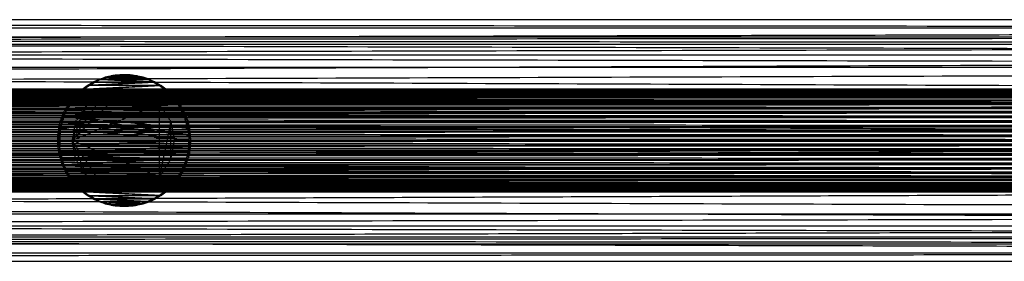
# Model space of a CAD drawing. Units: millimetres. Extents: x -6376 to 10932, y -1980 to 2649.
# Drawn here: x 5877 to 6050, y 309 to 351 of the extents above; entities that cross this region are included whole.
import ezdxf

# ---------------------------------------------------------------- set-up
doc = ezdxf.new("R2010")
doc.units = ezdxf.units.MM
doc.header["$LTSCALE"] = 25.4
doc.layers.add('ORG7103A', color=7, linetype='Continuous', true_color=0x000000)

msp = doc.modelspace()

# ---------------------------------------------------------------- linework, layer by layer
at = {"layer": 'ORG7103A', "color": 18, "lineweight": -3, "true_color": 0x000000}
for points in [[(4662.3, 351.3), (5590.62, 350.56), (6518.94, 349.81)], [(6519.41, 351.3), (5590.85, 351.3), (4662.3, 351.3)], [(6518.94, 349.81), (5590.84, 349.81), (4662.73, 349.81)], [(4662.73, 349.81), (5590.48, 347.45), (6518.23, 345.1)], [(6519.13, 349.81), (6054.75, 348.63), (5590.37, 347.45)], [(6520.37, 348.3), (5590.37, 347.66), (4660.37, 347.02)], [(4660.37, 348.3), (5590.37, 348.3), (6520.37, 348.3)], [(6520.37, 347.02), (5590.37, 347.66), (4660.37, 348.3)], [(6520.37, 347.02), (5590.37, 345), (4660.37, 342.97)], [(6520.37, 342.97), (5590.37, 345), (4660.37, 347.02)], [(4660.37, 347.02), (5590.37, 347.02), (6520.37, 347.02)], [(6518.23, 345.09), (5591.04, 345.09), (4663.86, 345.09)], [(6313.45, 338.71), (5488.65, 341.89), (4663.86, 345.08)], [(6520.37, 345.09), (5693.83, 341.9), (4867.3, 338.71)], [(4660.37, 342.97), (5590.37, 342.97), (6520.37, 342.97)], [(6313.44, 337.49), (5486.91, 340.23), (4660.37, 342.97)], [(6520.37, 342.97), (5693.84, 340.23), (4867.3, 337.49)], [(5891.12, 340.83), (5894.84, 341.01), (5898.55, 341.2)], [(5891.12, 340.83), (5891.66, 341.01), (5892.2, 341.2)], [(5892.53, 341.2), (5891.99, 341.01), (5891.45, 340.83)], [(5892.2, 341.2), (5891.83, 341.01), (5891.45, 340.83)], [(5898.88, 341.2), (5895.17, 341.01), (5891.45, 340.83)], [(5893.6, 341.45), (5892.9, 341.32), (5892.2, 341.2)], [(5892.2, 341.2), (5892.73, 341.32), (5893.27, 341.45)], [(5892.2, 341.2), (5894.83, 341.32), (5897.47, 341.45)], [(5892.53, 341.2), (5892.36, 341.2), (5892.2, 341.2)], [(5897.8, 341.45), (5895.16, 341.32), (5892.53, 341.2)], [(5893.6, 341.45), (5893.06, 341.32), (5892.53, 341.2)], [(5892.53, 341.2), (5895.7, 341.2), (5898.88, 341.2)], [(5894.34, 341.59), (5893.8, 341.52), (5893.27, 341.45)], [(5893.27, 341.45), (5894.84, 341.52), (5896.41, 341.59)], [(5897.47, 341.45), (5895.37, 341.45), (5893.27, 341.45)], [(5893.6, 341.45), (5894.13, 341.52), (5894.66, 341.59)], [(5894.34, 341.59), (5893.97, 341.52), (5893.6, 341.45)], [(5896.74, 341.59), (5895.17, 341.52), (5893.6, 341.45)], [(5894.34, 341.59), (5894.85, 341.62), (5895.37, 341.64)], [(5894.66, 341.59), (5894.5, 341.59), (5894.34, 341.59)], [(5895.37, 341.64), (5895.02, 341.62), (5894.66, 341.59)], [(5895.7, 341.64), (5895.18, 341.62), (5894.66, 341.59)], [(5894.66, 341.59), (5895.7, 341.59), (5896.74, 341.59)], [(5895.7, 341.64), (5895.54, 341.64), (5895.37, 341.64)], [(5896.41, 341.59), (5895.89, 341.62), (5895.37, 341.64)], [(5896.74, 341.59), (5896.22, 341.62), (5895.7, 341.64)], [(5896.41, 341.59), (5896.06, 341.62), (5895.7, 341.64)], [(5897.47, 341.45), (5896.94, 341.52), (5896.41, 341.59)], [(5897.47, 341.45), (5897.11, 341.52), (5896.74, 341.59)], [(5896.74, 341.59), (5897.27, 341.52), (5897.8, 341.45)], [(5897.47, 341.45), (5897.64, 341.45), (5897.8, 341.45)], [(5898.55, 341.2), (5898.01, 341.32), (5897.47, 341.45)], [(5898.88, 341.2), (5898.17, 341.32), (5897.47, 341.45)], [(5897.8, 341.45), (5898.34, 341.32), (5898.88, 341.2)], [(5898.55, 341.2), (5899.08, 341.01), (5899.62, 340.83)], [(5899.62, 340.83), (5899.25, 341.01), (5898.88, 341.2)], [(5899.95, 340.83), (5899.41, 341.01), (5898.88, 341.2)], [(5889.39, 339.76), (5888.74, 339.41), (5888.1, 339.06)], [(5888.1, 339.06), (5894.89, 339.41), (5901.69, 339.76)], [(5888.1, 339.06), (5888.58, 339.41), (5889.06, 339.76)], [(5888.43, 339.06), (5888.91, 339.41), (5889.39, 339.76)], [(5902.02, 339.76), (5895.22, 339.41), (5888.43, 339.06)], [(5889.06, 339.76), (5889.57, 340.06), (5890.07, 340.35)], [(5889.06, 339.76), (5894.86, 340.06), (5900.67, 340.35)], [(5901.69, 339.76), (5895.37, 339.76), (5889.06, 339.76)], [(5889.39, 339.76), (5889.9, 340.06), (5890.4, 340.35)], [(5890.07, 340.35), (5889.73, 340.06), (5889.39, 339.76)], [(5901, 340.35), (5895.19, 340.06), (5889.39, 339.76)], [(5890.07, 340.35), (5890.6, 340.59), (5891.12, 340.83)], [(5891.45, 340.83), (5890.76, 340.59), (5890.07, 340.35)], [(5890.4, 340.35), (5890.24, 340.35), (5890.07, 340.35)], [(5891.45, 340.83), (5890.93, 340.59), (5890.4, 340.35)], [(5890.4, 340.35), (5895.7, 340.35), (5901, 340.35)], [(5891.45, 340.83), (5891.29, 340.83), (5891.12, 340.83)], [(5900.67, 340.35), (5895.9, 340.59), (5891.12, 340.83)], [(5891.45, 340.83), (5895.54, 340.83), (5899.62, 340.83)], [(5891.45, 340.83), (5896.23, 340.59), (5901, 340.35)], [(5901, 340.35), (5900.31, 340.59), (5899.62, 340.83)], [(5899.95, 340.83), (5899.78, 340.83), (5899.62, 340.83)], [(5900.67, 340.35), (5900.15, 340.59), (5899.62, 340.83)], [(5899.95, 340.83), (5900.48, 340.59), (5901, 340.35)], [(5900.67, 340.35), (5901.18, 340.06), (5901.69, 339.76)], [(5901, 340.35), (5901.51, 340.06), (5902.02, 339.76)], [(5901.69, 339.76), (5901.34, 340.06), (5901, 340.35)], [(5902.02, 339.76), (5901.85, 339.76), (5901.69, 339.76)], [(5902.97, 339.06), (5902.33, 339.41), (5901.69, 339.76)], [(5901.69, 339.76), (5902.17, 339.41), (5902.64, 339.06)], [(5902.97, 339.06), (5902.49, 339.41), (5902.02, 339.76)], [(6313.45, 339.07), (5590.37, 339.08), (4867.29, 339.1)], [(6313.45, 339.1), (5590.37, 339.08), (4867.29, 339.07)], [(4867.29, 339.1), (5590.37, 339.1), (6313.45, 339.1)], [(6313.45, 338.95), (5590.37, 339.01), (4867.29, 339.07)], [(6313.45, 339.07), (5590.37, 339.01), (4867.29, 338.95)], [(4867.29, 339.07), (5590.37, 339.07), (6313.45, 339.07)], [(4867.29, 338.95), (5590.37, 338.95), (6313.45, 338.95)], [(6313.45, 338.76), (5590.37, 338.85), (4867.29, 338.95)], [(6313.45, 338.95), (5590.37, 338.85), (4867.3, 338.76)], [(6313.45, 338.47), (5590.37, 338.61), (4867.3, 338.76)], [(4867.3, 338.76), (5590.37, 338.76), (6313.45, 338.76)], [(6313.45, 338.76), (5590.37, 338.61), (4867.3, 338.47)], [(4867.3, 338.47), (5590.37, 338.47), (6313.45, 338.47)], [(6313.45, 338.47), (5590.37, 338.28), (4867.3, 338.1)], [(6313.45, 338.1), (5590.37, 338.28), (4867.3, 338.47)], [(4867.3, 338.1), (5590.37, 338.1), (6313.45, 338.1)], [(6313.45, 338.1), (5590.37, 337.87), (4867.3, 337.64)], [(6313.44, 337.64), (5590.37, 337.87), (4867.3, 338.1)], [(4867.3, 337.91), (5590.37, 337.91), (6313.45, 337.91)], [(4867.3, 337.64), (5590.37, 337.64), (6313.44, 337.64)], [(6313.44, 337.09), (5590.37, 337.36), (4867.3, 337.64)], [(6313.44, 337.64), (5590.37, 337.36), (4867.3, 337.09)], [(5886.37, 330.1), (5890.87, 334.6), (5895.37, 339.1)], [(5886.37, 330.1), (5889.22, 334.29), (5892.06, 338.47)], [(5886.41, 337.37), (5894.97, 337.82), (5903.53, 338.26)], [(5886.41, 337.37), (5886.81, 337.82), (5887.21, 338.26)], [(5903.86, 338.26), (5895.3, 337.82), (5886.74, 337.37)], [(5887.54, 338.26), (5887.14, 337.82), (5886.74, 337.37)], [(5887.21, 338.26), (5886.98, 337.82), (5886.74, 337.37)], [(5887.21, 338.26), (5894.93, 338.66), (5902.64, 339.06)], [(5888.43, 339.06), (5887.82, 338.66), (5887.21, 338.26)], [(5888.1, 339.06), (5887.66, 338.66), (5887.21, 338.26)], [(5887.54, 338.26), (5887.38, 338.26), (5887.21, 338.26)], [(5902.97, 339.06), (5895.26, 338.66), (5887.54, 338.26)], [(5888.43, 339.06), (5887.99, 338.66), (5887.54, 338.26)], [(5887.54, 338.26), (5895.7, 338.26), (5903.86, 338.26)], [(5902.64, 339.06), (5895.37, 339.06), (5888.1, 339.06)], [(5889.01, 336.47), (5890.53, 337.47), (5892.06, 338.47)], [(5892.06, 338.47), (5893.72, 338.79), (5895.37, 339.1)], [(5895.37, 339.1), (5897.03, 338.79), (5898.69, 338.47)], [(5895.37, 339.1), (5898.55, 337.78), (5901.74, 336.47)], [(5898.69, 338.47), (5900.21, 337.47), (5901.74, 336.47)], [(5902.64, 339.06), (5902.81, 339.06), (5902.97, 339.06)], [(5903.86, 338.26), (5903.25, 338.66), (5902.64, 339.06)], [(5902.64, 339.06), (5903.09, 338.66), (5903.53, 338.26)], [(5903.86, 338.26), (5903.42, 338.66), (5902.97, 339.06)], [(5904.33, 337.37), (5903.93, 337.82), (5903.53, 338.26)], [(5904.33, 337.37), (5904.1, 337.82), (5903.86, 338.26)], [(5904.66, 337.37), (5904.26, 337.82), (5903.86, 338.26)], [(6313.44, 336.47), (5590.37, 336.78), (4867.3, 337.09)], [(4867.3, 337.09), (5590.37, 337.09), (6313.44, 337.09)], [(6313.44, 337.09), (5590.37, 336.78), (4867.31, 336.47)], [(4867.31, 336.8), (5590.37, 336.8), (6313.44, 336.8)], [(6313.44, 335.78), (5590.37, 336.12), (4867.31, 336.47)], [(4867.31, 336.47), (5590.37, 336.47), (6313.44, 336.47)], [(6210.03, 336.42), (5538.67, 336.1), (4867.31, 335.78)], [(6313.43, 330.85), (5590.37, 333.45), (4867.31, 336.06)], [(6313.44, 335.78), (5590.37, 335.4), (4867.31, 335.03)], [(6313.43, 335.03), (5590.37, 335.4), (4867.31, 335.78)], [(4867.31, 335.78), (5590.37, 335.78), (6313.44, 335.78)], [(6313.44, 336.06), (5590.38, 333.45), (4867.32, 330.85)], [(6313.44, 337.04), (5951.91, 335.52), (5590.37, 334)], [(5885.12, 335.4), (5885.42, 335.91), (5885.71, 336.42)], [(5885.12, 335.4), (5895.08, 335.91), (5905.03, 336.42)], [(5886.04, 336.42), (5885.58, 335.91), (5885.12, 335.4)], [(5886.04, 336.42), (5885.75, 335.91), (5885.45, 335.4)], [(5905.36, 336.42), (5895.41, 335.91), (5885.45, 335.4)], [(5886.74, 337.37), (5886.23, 336.9), (5885.71, 336.42)], [(5886.41, 337.37), (5886.06, 336.9), (5885.71, 336.42)], [(5885.71, 336.42), (5885.88, 336.42), (5886.04, 336.42)], [(5886.74, 337.37), (5886.39, 336.9), (5886.04, 336.42)], [(5905.36, 336.42), (5895.7, 336.42), (5886.04, 336.42)], [(5901.74, 336.47), (5894.05, 333.28), (5886.37, 330.1)], [(5886.37, 330.1), (5887.69, 333.28), (5889.01, 336.47)], [(5886.74, 337.37), (5886.58, 337.37), (5886.41, 337.37)], [(5905.03, 336.42), (5895.72, 336.9), (5886.41, 337.37)], [(5886.74, 337.37), (5896.05, 336.9), (5905.36, 336.42)], [(5904.66, 337.37), (5895.7, 337.37), (5886.74, 337.37)], [(5887, 333.42), (5888.01, 334.94), (5889.01, 336.47)], [(5901.74, 323.74), (5901.74, 330.1), (5901.74, 336.47)], [(5903.74, 333.42), (5902.74, 334.94), (5901.74, 336.47)], [(5905.36, 336.42), (5904.84, 336.9), (5904.33, 337.37)], [(5905.03, 336.42), (5904.68, 336.9), (5904.33, 337.37)], [(5905.36, 336.42), (5905.01, 336.9), (5904.66, 337.37)], [(5905.95, 335.4), (5905.49, 335.91), (5905.03, 336.42)], [(5905.03, 336.42), (5905.33, 335.91), (5905.62, 335.4)], [(5906.1, 334.35), (5905.56, 335.38), (5905.03, 336.42)], [(5905.95, 335.4), (5905.66, 335.91), (5905.36, 336.42)], [(5905.36, 336.42), (5905.89, 335.38), (5906.43, 334.35)], [(6313.43, 335.03), (5590.37, 334.63), (4867.31, 334.24)], [(6313.43, 334.24), (5590.37, 334.63), (4867.31, 335.03)], [(4867.31, 335.03), (5590.37, 335.03), (6313.43, 335.03)], [(6313.43, 333.42), (5590.37, 333.83), (4867.31, 334.24)], [(4867.31, 334.24), (5590.37, 334.24), (6313.43, 334.24)], [(6313.43, 334.24), (5590.37, 333.83), (4867.31, 333.42)], [(6313.43, 330.97), (5951.9, 332.49), (5590.37, 334)], [(5884.28, 333.28), (5884.46, 333.81), (5884.64, 334.35)], [(5884.97, 334.35), (5884.63, 333.81), (5884.28, 333.28)], [(5884.97, 334.35), (5884.79, 333.81), (5884.61, 333.28)], [(5884.64, 334.35), (5884.88, 334.88), (5885.12, 335.4)], [(5885.45, 335.4), (5885.05, 334.88), (5884.64, 334.35)], [(5884.64, 334.35), (5884.81, 334.35), (5884.97, 334.35)], [(5906.86, 331.14), (5895.75, 332.74), (5884.64, 334.35)], [(5906.72, 332.2), (5895.68, 333.28), (5884.64, 334.35)], [(5884.97, 334.35), (5885.21, 334.88), (5885.45, 335.4)], [(5884.97, 334.35), (5896.08, 332.74), (5907.19, 331.14)], [(5884.97, 334.35), (5896.01, 333.28), (5907.05, 332.2)], [(5906.43, 334.35), (5895.7, 334.35), (5884.97, 334.35)], [(5885.12, 335.4), (5885.29, 335.4), (5885.45, 335.4)], [(5906.1, 334.35), (5895.61, 334.88), (5885.12, 335.4)], [(5885.45, 335.4), (5895.94, 334.88), (5906.43, 334.35)], [(5906.43, 334.35), (5906.03, 334.88), (5905.62, 335.4)], [(5905.62, 335.4), (5905.79, 335.4), (5905.95, 335.4)], [(5906.1, 334.35), (5905.86, 334.88), (5905.62, 335.4)], [(5906.43, 334.35), (5906.19, 334.88), (5905.95, 335.4)], [(5906.72, 332.2), (5906.41, 333.28), (5906.1, 334.35)], [(5906.47, 333.28), (5906.28, 333.81), (5906.1, 334.35)], [(5906.43, 334.35), (5906.61, 333.81), (5906.79, 333.28)], [(5906.47, 333.28), (5906.45, 333.81), (5906.43, 334.35)], [(5906.43, 334.35), (5906.74, 333.28), (5907.05, 332.2)], [(6313.43, 332.58), (5590.37, 333), (4867.31, 333.42)], [(6313.43, 333.42), (5590.37, 333), (4867.32, 332.58)], [(4867.32, 332.58), (5590.37, 332.58), (6313.43, 332.58)], [(6313.43, 332.58), (5590.37, 332.16), (4867.32, 331.74)], [(6313.43, 331.74), (5590.37, 332.16), (4867.32, 332.58)], [(5598.74, 333.42), (5903.74, 333.42), (6208.74, 333.42)], [(5884.03, 332.2), (5884.15, 332.74), (5884.28, 333.28)], [(5884.61, 333.28), (5884.32, 332.74), (5884.03, 332.2)], [(5884.28, 333.28), (5884.44, 333.28), (5884.61, 333.28)], [(5884.28, 333.28), (5895.57, 332.21), (5906.86, 331.14)], [(5906.91, 330.1), (5895.59, 331.69), (5884.28, 333.28)], [(5884.61, 333.28), (5884.48, 332.74), (5884.36, 332.2)], [(5884.61, 333.28), (5895.92, 331.69), (5907.24, 330.1)], [(5907.19, 331.14), (5895.9, 332.21), (5884.61, 333.28)], [(5887, 333.42), (5886.69, 331.76), (5886.37, 330.1)], [(5903.74, 333.42), (5902.74, 328.58), (5901.74, 323.74)], [(5903.74, 333.42), (5904.06, 331.76), (5904.37, 330.1)], [(5903.74, 326.79), (5903.74, 330.1), (5903.74, 333.42)], [(5906.79, 333.28), (5906.63, 333.28), (5906.47, 333.28)], [(5906.47, 333.28), (5906.59, 332.74), (5906.72, 332.2)], [(5907.05, 332.2), (5906.76, 332.74), (5906.47, 333.28)], [(5906.79, 333.28), (5906.92, 332.74), (5907.05, 332.2)], [(6313.43, 330.91), (5590.37, 331.33), (4867.32, 331.74)], [(6313.43, 331.74), (5590.37, 331.33), (4867.32, 330.91)], [(4867.32, 331.74), (5590.37, 331.74), (6313.43, 331.74)], [(4867.32, 330.91), (5590.37, 330.91), (6313.43, 330.91)], [(6313.43, 330.91), (5590.37, 330.51), (4867.32, 330.1)], [(6313.43, 330.1), (5803.3, 330.39), (5293.17, 330.67)], [(5883.88, 331.14), (5883.86, 330.62), (5883.83, 330.1)], [(5884.03, 332.2), (5883.95, 331.67), (5883.88, 331.14)], [(5884.03, 332.2), (5883.95, 330.63), (5883.88, 329.07)], [(5884.21, 331.14), (5884.05, 331.14), (5883.88, 331.14)], [(5883.88, 329.07), (5883.88, 330.1), (5883.88, 331.14)], [(5883.88, 331.14), (5884.02, 330.62), (5884.16, 330.1)], [(5884.36, 332.2), (5884.19, 332.2), (5884.03, 332.2)], [(5906.91, 330.1), (5895.47, 331.15), (5884.03, 332.2)], [(5884.03, 332.2), (5884.12, 331.67), (5884.21, 331.14)], [(5884.21, 331.14), (5884.19, 330.62), (5884.16, 330.1)], [(5884.36, 332.2), (5884.28, 331.67), (5884.21, 331.14)], [(5884.21, 329.07), (5884.28, 330.63), (5884.36, 332.2)], [(5884.21, 331.14), (5884.21, 330.1), (5884.21, 329.07)], [(5884.36, 332.2), (5895.8, 331.15), (5907.24, 330.1)], [(5906.72, 332.2), (5906.88, 332.2), (5907.05, 332.2)], [(5906.86, 331.14), (5906.79, 331.67), (5906.72, 332.2)], [(5907.19, 331.14), (5906.96, 331.67), (5906.72, 332.2)], [(5907.19, 331.14), (5907.03, 331.14), (5906.86, 331.14)], [(5906.86, 331.14), (5906.89, 330.62), (5906.91, 330.1)], [(5906.91, 330.1), (5907.05, 330.62), (5907.19, 331.14)], [(5907.19, 331.14), (5907.12, 331.67), (5907.05, 332.2)], [(5907.24, 330.1), (5907.22, 330.62), (5907.19, 331.14)], [(6313.43, 329.23), (5590.37, 326.2), (4867.3, 323.17)], [(6313.43, 329.36), (5590.37, 326.75), (4867.31, 324.15)], [(6313.43, 330.1), (5590.37, 329.7), (4867.32, 329.29)], [(6313.43, 329.29), (5590.37, 329.7), (4867.32, 330.1)], [(4867.32, 330.1), (5590.37, 330.1), (6313.43, 330.1)], [(6313.44, 324.15), (5590.38, 326.75), (4867.32, 329.36)], [(6313.43, 328.47), (5590.37, 328.88), (4867.32, 329.29)], [(4867.32, 329.29), (5590.37, 329.29), (6313.43, 329.29)], [(6313.43, 329.29), (5590.37, 328.88), (4867.32, 328.47)], [(5581.37, 330.1), (5733.87, 330.1), (5886.37, 330.1)], [(5883.83, 330.1), (5883.86, 329.58), (5883.88, 329.07)], [(5884.16, 330.1), (5884.02, 329.58), (5883.88, 329.07)], [(5906.91, 330.1), (5895.4, 329.58), (5883.88, 329.07)], [(5883.88, 329.07), (5884.05, 329.07), (5884.21, 329.07)], [(5883.88, 329.07), (5883.95, 328.53), (5884.03, 328)], [(5884.21, 329.07), (5884.12, 328.53), (5884.03, 328)], [(5884.03, 328), (5895.45, 328.53), (5906.86, 329.07)], [(5884.21, 329.07), (5884.19, 329.58), (5884.16, 330.1)], [(5884.21, 329.07), (5895.73, 329.58), (5907.24, 330.1)], [(5907.19, 329.07), (5895.7, 329.07), (5884.21, 329.07)], [(5884.36, 328), (5884.28, 328.53), (5884.21, 329.07)], [(5907.19, 329.07), (5895.77, 328.53), (5884.36, 328)], [(5886.37, 330.1), (5886.37, 330.1), (5886.37, 330.1)], [(5892.06, 321.73), (5889.22, 325.92), (5886.37, 330.1)], [(5889.01, 323.74), (5887.69, 326.92), (5886.37, 330.1)], [(5901.74, 323.74), (5894.05, 326.92), (5886.37, 330.1)], [(5886.37, 330.1), (6037.77, 330.1), (6189.16, 330.1)], [(5887, 326.79), (5886.69, 328.45), (5886.37, 330.1)], [(5903.74, 326.79), (5904.06, 328.45), (5904.37, 330.1)], [(5906.72, 328), (5906.96, 328.53), (5907.19, 329.07)], [(5906.86, 329.07), (5906.79, 328.53), (5906.72, 328)], [(5906.86, 329.07), (5906.89, 329.58), (5906.91, 330.1)], [(5907.19, 329.07), (5907.05, 329.58), (5906.91, 330.1)], [(5907.05, 328), (5907.12, 328.53), (5907.19, 329.07)], [(5907.19, 329.07), (5907.22, 329.58), (5907.24, 330.1)], [(6313.43, 327.63), (5590.37, 327.21), (4867.31, 326.79)], [(4867.32, 328.47), (5590.37, 328.47), (6313.43, 328.47)], [(6313.43, 327.63), (5590.37, 328.05), (4867.32, 328.47)], [(6313.43, 328.46), (5590.37, 328.05), (4867.32, 327.63)], [(4867.32, 327.63), (5590.37, 327.63), (6313.43, 327.63)], [(6313.43, 326.79), (5590.37, 327.21), (4867.32, 327.63)], [(5884.36, 328), (5884.19, 328), (5884.03, 328)], [(5884.03, 328), (5884.15, 327.47), (5884.28, 326.93)], [(5884.03, 328), (5884.32, 327.47), (5884.61, 326.93)], [(5884.28, 326.93), (5895.5, 327.47), (5906.72, 328)], [(5906.72, 328), (5895.54, 328), (5884.36, 328)], [(5884.36, 328), (5884.48, 327.47), (5884.61, 326.93)], [(5907.05, 328), (5895.83, 327.47), (5884.61, 326.93)], [(5906.72, 328), (5906.59, 327.47), (5906.47, 326.93)], [(5906.47, 326.93), (5906.76, 327.47), (5907.05, 328)], [(5906.72, 328), (5906.88, 328), (5907.05, 328)], [(5907.05, 328), (5906.92, 327.47), (5906.79, 326.93)], [(6313.43, 326.79), (5590.37, 326.38), (4867.31, 325.97)], [(6313.43, 325.97), (5590.37, 326.38), (4867.31, 326.79)], [(4867.31, 325.97), (5590.37, 325.97), (6313.43, 325.97)], [(6313.43, 325.18), (5590.37, 325.57), (4867.31, 325.97)], [(6313.43, 325.97), (5590.37, 325.57), (4867.31, 325.18)], [(5293.74, 326.79), (5598.74, 326.79), (5903.74, 326.79)], [(6313.44, 323.17), (5951.91, 324.68), (5590.37, 326.2)], [(5884.61, 326.93), (5884.44, 326.93), (5884.28, 326.93)], [(5884.28, 326.93), (5884.46, 326.39), (5884.64, 325.86)], [(5884.28, 326.93), (5884.63, 326.39), (5884.97, 325.86)], [(5906.47, 326.93), (5895.54, 326.93), (5884.61, 326.93)], [(5884.97, 325.86), (5884.79, 326.39), (5884.61, 326.93)], [(5884.64, 325.86), (5895.55, 326.39), (5906.47, 326.93)], [(5884.97, 325.86), (5884.81, 325.86), (5884.64, 325.86)], [(5884.64, 325.86), (5885.05, 325.33), (5885.45, 324.8)], [(5905.62, 324.8), (5895.13, 325.33), (5884.64, 325.86)], [(5884.64, 325.86), (5884.88, 325.33), (5885.12, 324.8)], [(5906.79, 326.93), (5895.88, 326.39), (5884.97, 325.86)], [(5885.45, 324.8), (5885.21, 325.33), (5884.97, 325.86)], [(5884.97, 325.86), (5895.46, 325.33), (5905.95, 324.8)], [(5884.97, 325.86), (5895.7, 325.86), (5906.43, 325.86)], [(5889.01, 323.74), (5888.01, 325.26), (5887, 326.79)], [(5901.74, 323.74), (5902.74, 325.26), (5903.74, 326.79)], [(5903.74, 326.79), (6108.59, 326.79), (6313.43, 326.79)], [(5905.62, 324.8), (5906.03, 325.33), (5906.43, 325.86)], [(5905.62, 324.8), (5905.86, 325.33), (5906.1, 325.86)], [(5906.43, 325.86), (5906.19, 325.33), (5905.95, 324.8)], [(5906.47, 326.93), (5906.28, 326.39), (5906.1, 325.86)], [(5906.43, 325.86), (5906.61, 326.39), (5906.79, 326.93)], [(5906.43, 325.86), (5906.45, 326.39), (5906.47, 326.93)], [(5906.47, 326.93), (5906.63, 326.93), (5906.79, 326.93)], [(6313.44, 323.74), (5590.37, 323.43), (4867.3, 323.12)], [(4867.31, 325.18), (5590.37, 325.18), (6313.43, 325.18)], [(6313.44, 324.43), (5590.37, 324.8), (4867.31, 325.18)], [(6313.43, 325.18), (5590.37, 324.8), (4867.31, 324.43)], [(4867.31, 324.43), (5590.37, 324.43), (6313.44, 324.43)], [(6313.44, 324.43), (5590.37, 324.08), (4867.31, 323.74)], [(6313.44, 323.74), (5590.37, 324.08), (4867.31, 324.43)], [(6313.44, 323.12), (5590.37, 323.43), (4867.31, 323.74)], [(5596.74, 323.74), (5742.87, 323.74), (5889.01, 323.74)], [(5885.45, 324.8), (5885.29, 324.8), (5885.12, 324.8)], [(5905.03, 323.79), (5895.08, 324.3), (5885.12, 324.8)], [(5885.71, 323.79), (5885.42, 324.3), (5885.12, 324.8)], [(5885.12, 324.8), (5885.58, 324.3), (5886.04, 323.79)], [(5885.45, 324.8), (5895.54, 324.8), (5905.62, 324.8)], [(5885.45, 324.8), (5895.41, 324.3), (5905.36, 323.79)], [(5886.04, 323.79), (5885.75, 324.3), (5885.45, 324.8)], [(5885.71, 323.79), (5886.06, 323.31), (5886.41, 322.83)], [(5885.71, 323.79), (5895.37, 323.79), (5905.03, 323.79)], [(5904.33, 322.83), (5895.02, 323.31), (5885.71, 323.79)], [(5885.71, 323.79), (5886.23, 323.31), (5886.74, 322.83)], [(5886.04, 323.79), (5886.39, 323.31), (5886.74, 322.83)], [(5886.04, 323.79), (5895.35, 323.31), (5904.66, 322.83)], [(5889.01, 323.74), (6041.51, 323.74), (6194.01, 323.74)], [(5889.01, 323.74), (5890.53, 322.74), (5892.06, 321.73)], [(5892.06, 321.73), (5896.9, 322.74), (5901.74, 323.74)], [(5901.74, 323.74), (5900.21, 322.74), (5898.69, 321.73)], [(5904.33, 322.83), (5904.84, 323.31), (5905.36, 323.79)], [(5904.33, 322.83), (5904.68, 323.31), (5905.03, 323.79)], [(5904.66, 322.83), (5905.01, 323.31), (5905.36, 323.79)], [(5905.03, 323.79), (5905.33, 324.3), (5905.62, 324.8)], [(5905.03, 323.79), (5905.49, 324.3), (5905.95, 324.8)], [(5905.36, 323.79), (5905.19, 323.79), (5905.03, 323.79)], [(5905.95, 324.8), (5905.66, 324.3), (5905.36, 323.79)], [(5905.95, 324.8), (5905.79, 324.8), (5905.62, 324.8)], [(6313.44, 322.72), (5486.91, 319.97), (4660.37, 317.23)], [(4867.3, 323.12), (5590.37, 323.12), (6313.44, 323.12)], [(6313.44, 322.57), (5590.37, 322.84), (4867.3, 323.12)], [(6313.44, 323.12), (5590.37, 322.84), (4867.3, 322.57)], [(6520.37, 317.23), (5693.84, 319.97), (4867.3, 322.72)], [(6313.44, 322.57), (5590.37, 322.34), (4867.3, 322.11)], [(4867.3, 322.57), (5590.37, 322.57), (6313.44, 322.57)], [(6313.45, 322.11), (5590.37, 322.34), (4867.3, 322.57)], [(6313.45, 322.3), (5590.37, 322.3), (4867.3, 322.3)], [(4867.3, 322.11), (5590.37, 322.11), (6313.45, 322.11)], [(6313.45, 322.11), (5590.37, 321.92), (4867.3, 321.73)], [(6313.45, 321.74), (5590.37, 321.92), (4867.3, 322.11)], [(4867.31, 323.4), (5590.37, 323.4), (6313.44, 323.4)], [(5886.74, 322.83), (5886.58, 322.83), (5886.41, 322.83)], [(5903.53, 321.94), (5894.97, 322.39), (5886.41, 322.83)], [(5886.41, 322.83), (5886.81, 322.39), (5887.21, 321.94)], [(5886.74, 322.83), (5895.54, 322.83), (5904.33, 322.83)], [(5886.74, 322.83), (5886.98, 322.39), (5887.21, 321.94)], [(5886.74, 322.83), (5895.3, 322.39), (5903.86, 321.94)], [(5886.74, 322.83), (5887.14, 322.39), (5887.54, 321.94)], [(5902.64, 321.14), (5894.93, 321.54), (5887.21, 321.94)], [(5888.1, 321.14), (5887.66, 321.54), (5887.21, 321.94)], [(5887.21, 321.94), (5895.37, 321.94), (5903.53, 321.94)], [(5887.21, 321.94), (5887.82, 321.54), (5888.43, 321.14)], [(5887.54, 321.94), (5895.26, 321.54), (5902.97, 321.14)], [(5888.43, 321.14), (5887.99, 321.54), (5887.54, 321.94)], [(5903.53, 321.94), (5903.09, 321.54), (5902.64, 321.14)], [(5902.64, 321.14), (5903.25, 321.54), (5903.86, 321.94)], [(5902.97, 321.14), (5903.42, 321.54), (5903.86, 321.94)], [(5903.53, 321.94), (5903.93, 322.39), (5904.33, 322.83)], [(5903.86, 321.94), (5903.7, 321.94), (5903.53, 321.94)], [(5903.86, 321.94), (5904.1, 322.39), (5904.33, 322.83)], [(5903.86, 321.94), (5904.26, 322.39), (5904.66, 322.83)], [(5904.66, 322.83), (5904.49, 322.83), (5904.33, 322.83)], [(6313.45, 321.45), (5590.37, 321.35), (4867.29, 321.25)], [(6313.45, 321.25), (5590.37, 321.2), (4867.29, 321.14)], [(4867.29, 321.25), (5590.37, 321.25), (6313.45, 321.25)], [(6313.45, 321.14), (5590.37, 321.2), (4867.29, 321.25)], [(6313.45, 321.1), (5590.37, 321.12), (4867.29, 321.14)], [(6313.45, 321.14), (5590.37, 321.12), (4867.29, 321.1)], [(4867.29, 321.14), (5590.37, 321.14), (6313.45, 321.14)], [(4867.29, 321.1), (5590.37, 321.1), (6313.45, 321.1)], [(6313.45, 321.45), (5590.37, 321.59), (4867.3, 321.73)], [(4867.3, 321.73), (5379.68, 321.73), (5892.06, 321.73)], [(6313.45, 321.73), (5590.37, 321.59), (4867.3, 321.45)], [(6516.89, 315.13), (5692.09, 318.31), (4867.3, 321.5)], [(6313.45, 321.25), (5590.37, 321.35), (4867.3, 321.45)], [(4867.3, 321.45), (5590.37, 321.45), (6313.45, 321.45)], [(6313.45, 321.5), (5951.45, 320.1), (5589.45, 318.7)], [(5888.1, 321.14), (5895.37, 321.14), (5902.64, 321.14)], [(5889.06, 320.44), (5888.58, 320.79), (5888.1, 321.14)], [(5901.69, 320.44), (5894.89, 320.79), (5888.1, 321.14)], [(5888.1, 321.14), (5888.74, 320.79), (5889.39, 320.44)], [(5888.43, 321.14), (5888.91, 320.79), (5889.39, 320.44)], [(5888.43, 321.14), (5895.22, 320.79), (5902.02, 320.44)], [(5890.07, 319.85), (5889.57, 320.15), (5889.06, 320.44)], [(5889.06, 320.44), (5895.37, 320.44), (5901.69, 320.44)], [(5900.67, 319.85), (5894.86, 320.15), (5889.06, 320.44)], [(5889.39, 320.44), (5889.73, 320.15), (5890.07, 319.85)], [(5889.39, 320.44), (5895.19, 320.15), (5901, 319.85)], [(5890.4, 319.85), (5889.9, 320.15), (5889.39, 320.44)], [(5892.06, 321.73), (6102.75, 321.73), (6313.45, 321.73)], [(5892.06, 321.73), (5893.72, 321.42), (5895.37, 321.1)], [(5898.69, 321.73), (5897.03, 321.42), (5895.37, 321.1)], [(5901.69, 320.44), (5901.18, 320.15), (5900.67, 319.85)], [(5902.02, 320.44), (5901.51, 320.15), (5901, 319.85)], [(5901, 319.85), (5901.34, 320.15), (5901.69, 320.44)], [(5901.69, 320.44), (5902.33, 320.79), (5902.97, 321.14)], [(5902.64, 321.14), (5902.17, 320.79), (5901.69, 320.44)], [(5902.02, 320.44), (5901.85, 320.44), (5901.69, 320.44)], [(5902.02, 320.44), (5902.49, 320.79), (5902.97, 321.14)], [(5902.97, 321.14), (5902.81, 321.14), (5902.64, 321.14)], [(5891.12, 319.37), (5890.6, 319.61), (5890.07, 319.85)], [(5890.07, 319.85), (5895.37, 319.85), (5900.67, 319.85)], [(5899.62, 319.37), (5894.85, 319.61), (5890.07, 319.85)], [(5890.07, 319.85), (5890.76, 319.61), (5891.45, 319.37)], [(5890.4, 319.85), (5895.18, 319.61), (5899.95, 319.37)], [(5890.4, 319.85), (5890.93, 319.61), (5891.45, 319.37)], [(5891.12, 319.37), (5891.29, 319.37), (5891.45, 319.37)], [(5892.2, 319.01), (5891.66, 319.19), (5891.12, 319.37)], [(5898.55, 319.01), (5894.84, 319.19), (5891.12, 319.37)], [(5892.53, 319.01), (5891.99, 319.19), (5891.45, 319.37)], [(5891.45, 319.37), (5895.17, 319.19), (5898.88, 319.01)], [(5891.45, 319.37), (5895.54, 319.37), (5899.62, 319.37)], [(5891.45, 319.37), (5891.83, 319.19), (5892.2, 319.01)], [(5892.2, 319.01), (5892.9, 318.88), (5893.6, 318.76)], [(5893.27, 318.76), (5892.73, 318.88), (5892.2, 319.01)], [(5892.2, 319.01), (5895.37, 319.01), (5898.55, 319.01)], [(5897.47, 318.76), (5894.83, 318.88), (5892.2, 319.01)], [(5892.53, 319.01), (5893.06, 318.88), (5893.6, 318.76)], [(5892.53, 319.01), (5895.16, 318.88), (5897.8, 318.76)], [(5893.27, 318.76), (5893.8, 318.68), (5894.34, 318.61)], [(5896.41, 318.61), (5894.84, 318.68), (5893.27, 318.76)], [(5893.27, 318.76), (5895.37, 318.76), (5897.47, 318.76)], [(5894.66, 318.61), (5894.13, 318.68), (5893.6, 318.76)], [(5893.6, 318.76), (5893.97, 318.68), (5894.34, 318.61)], [(5893.6, 318.76), (5895.17, 318.68), (5896.74, 318.61)], [(5895.37, 318.56), (5894.85, 318.59), (5894.34, 318.61)], [(5894.34, 318.61), (5895.37, 318.61), (5896.41, 318.61)], [(5894.66, 318.61), (5895.02, 318.59), (5895.37, 318.56)], [(5895.7, 318.56), (5895.18, 318.59), (5894.66, 318.61)], [(5895.37, 318.56), (5895.89, 318.59), (5896.41, 318.61)], [(5895.37, 318.56), (5895.54, 318.56), (5895.7, 318.56)], [(5896.74, 318.61), (5896.22, 318.59), (5895.7, 318.56)], [(5895.7, 318.56), (5896.06, 318.59), (5896.41, 318.61)], [(5896.41, 318.61), (5896.94, 318.68), (5897.47, 318.76)], [(5896.74, 318.61), (5896.57, 318.61), (5896.41, 318.61)], [(5896.74, 318.61), (5897.11, 318.68), (5897.47, 318.76)], [(5896.74, 318.61), (5897.27, 318.68), (5897.8, 318.76)], [(5897.47, 318.76), (5898.17, 318.88), (5898.88, 319.01)], [(5897.47, 318.76), (5898.01, 318.88), (5898.55, 319.01)], [(5897.8, 318.76), (5897.64, 318.76), (5897.47, 318.76)], [(5898.88, 319.01), (5898.34, 318.88), (5897.8, 318.76)], [(5898.55, 319.01), (5899.08, 319.19), (5899.62, 319.37)], [(5898.88, 319.01), (5898.71, 319.01), (5898.55, 319.01)], [(5898.88, 319.01), (5899.41, 319.19), (5899.95, 319.37)], [(5898.88, 319.01), (5899.25, 319.19), (5899.62, 319.37)], [(5899.62, 319.37), (5900.31, 319.61), (5901, 319.85)], [(5900.67, 319.85), (5900.15, 319.61), (5899.62, 319.37)], [(5899.95, 319.37), (5899.78, 319.37), (5899.62, 319.37)], [(5899.95, 319.37), (5900.48, 319.61), (5901, 319.85)], [(5901, 319.85), (5900.84, 319.85), (5900.67, 319.85)], [(6520.37, 317.23), (5590.37, 315.21), (4660.37, 313.18)], [(6520.37, 313.18), (5590.37, 315.21), (4660.37, 317.23)], [(4660.37, 317.23), (5590.37, 317.23), (6520.37, 317.23)], [(4662.52, 315.11), (5589.7, 315.11), (6516.89, 315.11)], [(6516.89, 315.1), (6053.63, 313.93), (5590.37, 312.75)], [(4660.37, 313.18), (5590.37, 313.18), (6520.37, 313.18)], [(6520.37, 311.9), (5590.37, 312.54), (4660.37, 313.18)], [(6520.37, 313.18), (5590.37, 312.54), (4660.37, 311.9)], [(6520.37, 311.9), (5590.37, 311.9), (4660.37, 311.9)], [(5590.37, 312.75), (6054.3, 311.57), (6518.23, 310.4)], [(4661.83, 310.39), (5589.92, 310.39), (6518.02, 310.39)], [(6518.02, 310.39), (6054.19, 310.02), (5590.37, 309.65)], [(4661.33, 308.9), (5590.01, 308.9), (6518.69, 308.9)]]:
    msp.add_open_spline(points, degree=2, dxfattribs=at)

doc.saveas('drawing.dxf')
